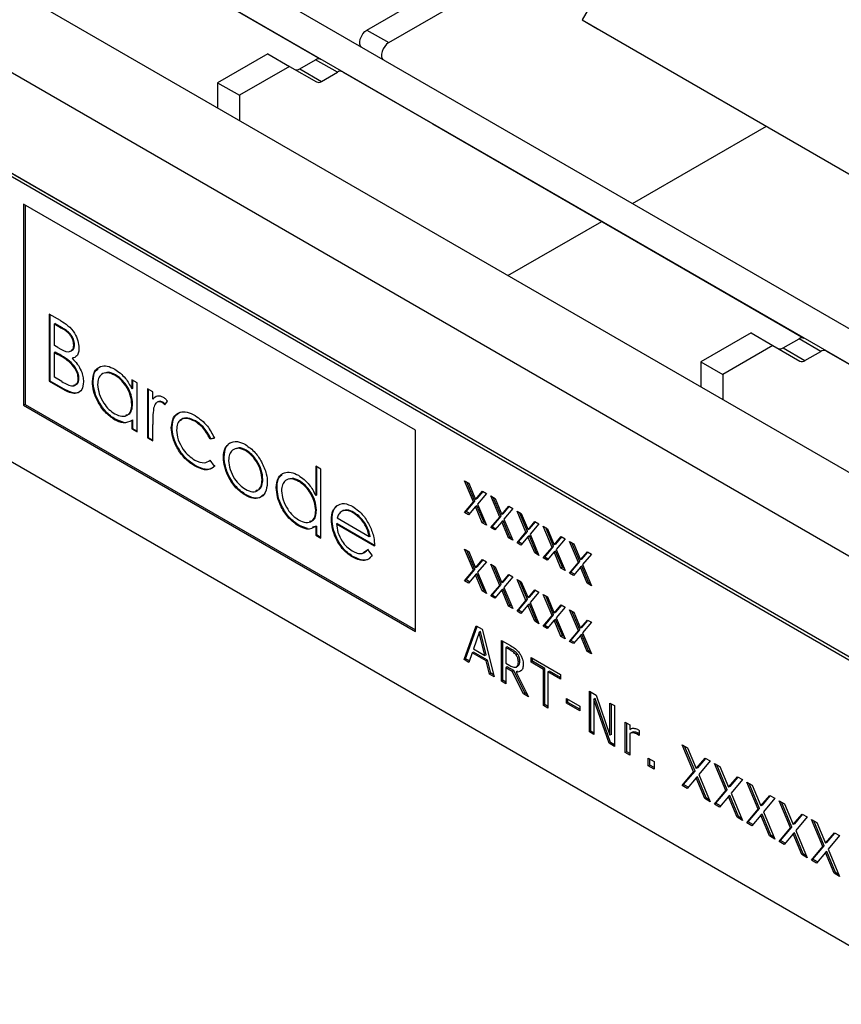
# Model space of a CAD drawing. Units: millimetres. Extents: x 55 to 1720, y 36 to 935.
# Drawn here: x 1376 to 1416, y 535 to 583 of the extents above; entities that cross this region are included whole.
import ezdxf

# ---------------------------------------------------------------- set-up
doc = ezdxf.new("R2010")
doc.units = ezdxf.units.MM
doc.layers.add('3003264', color=7, linetype='Continuous')

# ---------------------------------------------------------------- blocks, each defined once
blk = doc.blocks.new('1254545_003_ISO_view')
for p, q in [((-130.977, -52.292), (-534.735, 180.793)), ((-132.081, -53.386), (-535.485, 179.494)), ((-542.428, 178.228), (-136.648, -56.023)), ((-136.648, -60.105), (-548.185, 177.469)), ((-550.306, 173.795), (-137.709, -64.392)), ((-210.842, -7.919), (-192.766, -18.354)), ((-176.872, -10.996), (-180.019, -16.445)), ((-190.503, -16.943), (-186.681, -14.737)), ((-189.442, -17.555), (-185.621, -15.349)), ((-180.019, -16.445), (-179.269, -16.878)), ((-180.019, -16.445), (-162.136, -26.769)), ((-166.488, -47.941), (-220.228, -16.918)), ((-166.347, -47.86), (-220.087, -16.836)), ((-190.503, -16.943), (-189.442, -17.555)), ((-179.269, -16.878), (-162.136, -26.769)), ((-195.338, -18.101), (-197.778, -19.509)), ((-195.338, -18.101), (-194.278, -18.714)), ((-193.778, -18.833), (-193.003, -18.386)), ((-191.942, -18.998), (-193.003, -18.386)), ((-194.278, -18.714), (-196.717, -20.122)), ((-194.278, -18.714), (-192.967, -19.47)), ((-193.778, -18.833), (-192.717, -19.446)), ((-192.717, -19.446), (-191.942, -18.998)), ((-191.692, -18.974), (-187.296, -21.512)), ((-197.778, -19.509), (-196.717, -20.122)), ((-197.778, -19.509), (-197.778, -20.734)), ((-196.717, -20.122), (-196.717, -21.346)), ((-187.296, -21.512), (-169.22, -31.947)), ((-177.566, -25.397), (-171.039, -21.629)), ((-188.138, -36.438), (-207.23, -25.416)), ((-207.23, -25.416), (-207.23, -35.214)), ((-207.159, -25.457), (-207.159, -35.174)), ((-183.633, -28.9), (-179.066, -26.263)), ((-220.228, -30.799), (-166.488, -61.823)), ((-205.427, -31.096), (-205.979, -30.778)), ((-205.979, -30.778), (-205.979, -34.044)), ((-205.944, -30.798), (-205.944, -34.024)), ((-205.69, -31.239), (-205.725, -31.259)), ((-205.725, -31.259), (-205.381, -31.458)), ((-205.725, -32.306), (-205.725, -31.259)), ((-205.69, -31.239), (-205.346, -31.438)), ((-205.346, -31.438), (-205.381, -31.458)), ((-171.792, -31.694), (-174.231, -33.103)), ((-171.792, -31.694), (-170.731, -32.307)), ((-170.231, -32.427), (-169.456, -31.979)), ((-168.395, -32.592), (-169.456, -31.979)), ((-205.555, -32.405), (-205.725, -32.306)), ((-204.747, -32.263), (-204.783, -32.284)), ((-170.731, -32.307), (-173.17, -33.715)), ((-170.731, -32.307), (-169.42, -33.064)), ((-170.231, -32.427), (-169.17, -33.039)), ((-169.17, -33.039), (-168.395, -32.592)), ((-168.145, -32.567), (-163.749, -35.106)), ((-205.69, -32.621), (-205.725, -32.641)), ((-205.725, -33.855), (-205.725, -32.641)), ((-205.725, -32.641), (-205.557, -32.738)), ((-205.69, -32.621), (-205.522, -32.718)), ((-205.522, -32.718), (-205.557, -32.738)), ((-204.993, -33.062), (-205.028, -33.082)), ((-204.82, -32.91), (-204.856, -32.931)), ((-174.231, -33.103), (-173.17, -33.715)), ((-174.231, -33.103), (-174.231, -34.327)), ((-205.944, -34.024), (-205.979, -34.044)), ((-205.979, -34.044), (-205.214, -34.486)), ((-205.944, -34.024), (-205.179, -34.465)), ((-205.364, -34.064), (-205.725, -33.855)), ((-204.53, -33.913), (-204.565, -33.933)), ((-203.841, -34.038), (-203.876, -34.058)), ((-202.752, -33.731), (-202.787, -33.751)), ((-201.954, -33.981), (-201.954, -34.422)), ((-201.7, -34.127), (-201.954, -33.981)), ((-201.919, -34.001), (-201.919, -34.402)), ((-173.17, -33.715), (-173.17, -34.94)), ((-205.179, -34.465), (-205.214, -34.486)), ((-201.919, -34.402), (-201.954, -34.422)), ((-201.7, -36.514), (-201.7, -34.127)), ((-200.939, -34.567), (-201.193, -34.42)), ((-201.193, -34.42), (-201.193, -36.807)), ((-201.157, -34.441), (-201.157, -36.787)), ((-200.939, -34.918), (-200.939, -34.567)), ((-200.904, -34.898), (-200.939, -34.918)), ((-207.159, -35.174), (-207.23, -35.214)), ((-207.23, -35.214), (-188.138, -46.236)), ((-207.159, -35.174), (-188.138, -46.154)), ((-201.919, -35.159), (-201.954, -35.179)), ((-200.447, -35.061), (-200.483, -35.081)), ((-200.353, -35.199), (-200.214, -35.025)), ((-202.763, -35.902), (-202.798, -35.922)), ((-202.348, -36.055), (-202.763, -35.902)), ((-201.919, -35.934), (-201.954, -35.955)), ((-201.954, -35.955), (-201.954, -36.368)), ((-201.919, -35.934), (-201.919, -36.347)), ((-201.919, -36.347), (-201.954, -36.368)), ((-201.954, -36.368), (-201.7, -36.514)), ((-201.919, -36.347), (-201.7, -36.473)), ((-200.939, -36.954), (-200.939, -36.152)), ((-199.997, -36.283), (-200.032, -36.303)), ((-198.859, -35.978), (-198.894, -35.999)), ((-188.138, -46.236), (-188.138, -36.438)), ((-201.157, -36.787), (-201.193, -36.807)), ((-201.193, -36.807), (-200.939, -36.954)), ((-201.157, -36.787), (-200.939, -36.913)), ((-198.142, -36.852), (-197.929, -36.822)), ((-198.106, -36.831), (-198.142, -36.852)), ((-198.106, -36.831), (-197.938, -36.808)), ((-197.175, -37.052), (-197.211, -37.072)), ((-197.459, -37.735), (-197.494, -37.756)), ((-196.389, -37.404), (-196.424, -37.424)), ((-198.861, -38.154), (-198.896, -38.175)), ((-197.929, -38.182), (-198.142, -37.899)), ((-192.998, -38.188), (-192.998, -39.613)), ((-192.744, -38.335), (-192.998, -38.188)), ((-192.962, -38.209), (-192.962, -39.593)), ((-192.744, -41.685), (-192.744, -38.335)), ((-195.573, -38.826), (-195.608, -38.846)), ((-194.884, -39.208), (-194.919, -39.229)), ((-193.795, -38.901), (-193.83, -38.922)), ((-185.746, -38.898), (-185.542, -39.015)), ((-185.312, -39.924), (-185.746, -38.898)), ((-185.242, -39.883), (-185.629, -38.965)), ((-185.542, -39.015), (-185.21, -39.802)), ((-196.388, -39.582), (-196.423, -39.602)), ((-192.962, -39.593), (-192.998, -39.613)), ((-185.21, -39.802), (-184.872, -39.402)), ((-185.139, -39.762), (-185.21, -39.802)), ((-185.139, -39.762), (-184.848, -39.416)), ((-184.681, -39.512), (-185.114, -40.027)), ((-184.872, -39.402), (-184.681, -39.512)), ((-184.468, -39.635), (-184.265, -39.753)), ((-184.035, -40.662), (-184.468, -39.635)), ((-183.964, -40.621), (-184.352, -39.702)), ((-184.265, -39.753), (-183.932, -40.54)), ((-191.963, -40.111), (-191.998, -40.131)), ((-185.746, -40.439), (-185.312, -39.924)), ((-185.675, -40.399), (-185.242, -39.883)), ((-185.217, -40.149), (-185.554, -40.55)), ((-185.242, -39.883), (-185.312, -39.924)), ((-185.146, -40.108), (-185.217, -40.149)), ((-184.884, -40.937), (-185.217, -40.149)), ((-184.813, -40.896), (-185.146, -40.108)), ((-185.114, -40.027), (-184.681, -41.054)), ((-183.932, -40.54), (-183.595, -40.139)), ((-183.861, -40.499), (-183.57, -40.154)), ((-183.403, -40.25), (-183.837, -40.765)), ((-183.595, -40.139), (-183.403, -40.25)), ((-192.962, -40.33), (-192.998, -40.35)), ((-190.387, -41.622), (-191.956, -40.716)), ((-191.706, -40.365), (-191.75, -40.39)), ((-191.674, -40.349), (-191.71, -40.37)), ((-191.142, -40.433), (-191.177, -40.454)), ((-185.675, -40.399), (-185.746, -40.439)), ((-185.554, -40.55), (-185.746, -40.439)), ((-185.508, -40.495), (-185.675, -40.399)), ((-184.468, -41.177), (-184.035, -40.662)), ((-184.397, -41.136), (-183.964, -40.621)), ((-183.964, -40.621), (-184.035, -40.662)), ((-183.861, -40.499), (-183.932, -40.54)), ((-183.19, -40.373), (-182.987, -40.49)), ((-182.757, -41.399), (-183.19, -40.373)), ((-182.686, -41.359), (-183.074, -40.44)), ((-182.987, -40.49), (-182.654, -41.278)), ((-193.806, -41.072), (-193.842, -41.093)), ((-193.391, -41.226), (-193.806, -41.072)), ((-192.962, -41.105), (-193.162, -41.161)), ((-192.962, -41.105), (-192.998, -41.125)), ((-192.998, -41.125), (-192.998, -41.538)), ((-192.962, -41.105), (-192.962, -41.518)), ((-192.201, -40.77), (-192.236, -40.791)), ((-191.947, -40.973), (-191.982, -40.994)), ((-191.982, -40.994), (-190.133, -42.061)), ((-191.947, -40.973), (-190.097, -42.041)), ((-184.813, -40.896), (-184.884, -40.937)), ((-184.681, -41.054), (-184.884, -40.937)), ((-184.726, -40.946), (-184.813, -40.896)), ((-184.397, -41.136), (-184.468, -41.177)), ((-184.276, -41.288), (-184.468, -41.177)), ((-184.23, -41.233), (-184.397, -41.136)), ((-183.939, -40.887), (-184.276, -41.288)), ((-183.869, -40.846), (-183.939, -40.887)), ((-183.606, -41.674), (-183.939, -40.887)), ((-183.536, -41.634), (-183.869, -40.846)), ((-183.837, -40.765), (-183.403, -41.792)), ((-182.654, -41.278), (-182.317, -40.877)), ((-182.583, -41.237), (-182.654, -41.278)), ((-182.583, -41.237), (-182.292, -40.891)), ((-182.125, -40.988), (-182.559, -41.503)), ((-182.317, -40.877), (-182.125, -40.988)), ((-181.912, -41.111), (-181.709, -41.228)), ((-181.479, -42.137), (-181.912, -41.111)), ((-181.408, -42.096), (-181.796, -41.178)), ((-181.709, -41.228), (-181.376, -42.015)), ((-192.962, -41.518), (-192.998, -41.538)), ((-192.998, -41.538), (-192.744, -41.685)), ((-192.962, -41.518), (-192.744, -41.644)), ((-190.351, -41.601), (-190.387, -41.622)), ((-183.536, -41.634), (-183.606, -41.674)), ((-183.403, -41.792), (-183.606, -41.674)), ((-183.449, -41.684), (-183.536, -41.634)), ((-183.19, -41.915), (-182.757, -41.399)), ((-183.119, -41.874), (-182.686, -41.359)), ((-182.661, -41.624), (-182.999, -42.025)), ((-182.686, -41.359), (-182.757, -41.399)), ((-182.591, -41.584), (-182.661, -41.624)), ((-182.329, -42.412), (-182.661, -41.624)), ((-182.258, -42.371), (-182.591, -41.584)), ((-182.559, -41.503), (-182.125, -42.529)), ((-181.376, -42.015), (-181.039, -41.615)), ((-181.306, -41.974), (-181.015, -41.629)), ((-181.039, -41.615), (-180.848, -41.725)), ((-183.119, -41.874), (-183.19, -41.915)), ((-182.999, -42.025), (-183.19, -41.915)), ((-182.952, -41.97), (-183.119, -41.874)), ((-181.912, -42.652), (-181.479, -42.137)), ((-181.842, -42.612), (-181.408, -42.096)), ((-181.408, -42.096), (-181.479, -42.137)), ((-181.306, -41.974), (-181.376, -42.015)), ((-180.848, -41.725), (-181.281, -42.24)), ((-180.635, -41.848), (-180.431, -41.966)), ((-180.201, -42.875), (-180.635, -41.848)), ((-180.131, -42.834), (-180.518, -41.915)), ((-180.431, -41.966), (-180.099, -42.753)), ((-191.161, -42.599), (-191.196, -42.62)), ((-190.697, -42.405), (-190.432, -42.225)), ((-190.242, -42.512), (-190.467, -42.245)), ((-185.746, -42.223), (-185.542, -42.34)), ((-185.312, -43.25), (-185.746, -42.223)), ((-185.242, -43.209), (-185.629, -42.29)), ((-185.542, -42.34), (-185.21, -43.128)), ((-182.258, -42.371), (-182.329, -42.412)), ((-182.125, -42.529), (-182.329, -42.412)), ((-182.171, -42.421), (-182.258, -42.371)), ((-181.842, -42.612), (-181.912, -42.652)), ((-181.721, -42.763), (-181.912, -42.652)), ((-181.675, -42.708), (-181.842, -42.612)), ((-181.384, -42.362), (-181.721, -42.763)), ((-181.313, -42.321), (-181.384, -42.362)), ((-181.051, -43.15), (-181.384, -42.362)), ((-180.98, -43.109), (-181.313, -42.321)), ((-181.281, -42.24), (-180.848, -43.267)), ((-180.099, -42.753), (-179.761, -42.352)), ((-180.028, -42.712), (-179.737, -42.366)), ((-179.57, -42.463), (-180.004, -42.978)), ((-179.761, -42.352), (-179.57, -42.463)), ((-185.21, -43.128), (-184.872, -42.727)), ((-185.139, -43.087), (-185.21, -43.128)), ((-185.139, -43.087), (-184.848, -42.741)), ((-184.681, -42.838), (-185.114, -43.353)), ((-184.872, -42.727), (-184.681, -42.838)), ((-184.468, -42.961), (-184.265, -43.078)), ((-184.035, -43.987), (-184.468, -42.961)), ((-183.964, -43.946), (-184.352, -43.028)), ((-184.265, -43.078), (-183.932, -43.865)), ((-180.98, -43.109), (-181.051, -43.15)), ((-180.848, -43.267), (-181.051, -43.15)), ((-180.893, -43.159), (-180.98, -43.109)), ((-180.635, -43.39), (-180.201, -42.875)), ((-180.564, -43.349), (-180.131, -42.834)), ((-180.106, -43.1), (-180.443, -43.5)), ((-180.131, -42.834), (-180.201, -42.875)), ((-180.035, -43.059), (-180.106, -43.1)), ((-179.773, -43.887), (-180.106, -43.1)), ((-180.028, -42.712), (-180.099, -42.753)), ((-179.703, -43.846), (-180.035, -43.059)), ((-180.004, -42.978), (-179.57, -44.005)), ((-185.746, -43.765), (-185.312, -43.25)), ((-185.675, -43.724), (-185.242, -43.209)), ((-185.217, -43.475), (-185.554, -43.875)), ((-185.242, -43.209), (-185.312, -43.25)), ((-185.146, -43.434), (-185.217, -43.475)), ((-184.884, -44.262), (-185.217, -43.475)), ((-184.813, -44.221), (-185.146, -43.434)), ((-185.114, -43.353), (-184.681, -44.38)), ((-183.932, -43.865), (-183.595, -43.465)), ((-183.861, -43.825), (-183.57, -43.479)), ((-183.403, -43.575), (-183.837, -44.09)), ((-183.595, -43.465), (-183.403, -43.575)), ((-180.564, -43.349), (-180.635, -43.39)), ((-180.443, -43.5), (-180.635, -43.39)), ((-180.397, -43.446), (-180.564, -43.349)), ((-185.675, -43.724), (-185.746, -43.765)), ((-185.554, -43.875), (-185.746, -43.765)), ((-185.508, -43.82), (-185.675, -43.724)), ((-184.468, -44.502), (-184.035, -43.987)), ((-184.397, -44.462), (-183.964, -43.946)), ((-183.964, -43.946), (-184.035, -43.987)), ((-183.861, -43.825), (-183.932, -43.865)), ((-183.837, -44.09), (-183.403, -45.117)), ((-183.19, -43.698), (-182.987, -43.816)), ((-182.757, -44.725), (-183.19, -43.698)), ((-182.686, -44.684), (-183.074, -43.765)), ((-182.987, -43.816), (-182.654, -44.603)), ((-179.703, -43.846), (-179.773, -43.887)), ((-179.57, -44.005), (-179.773, -43.887)), ((-179.616, -43.897), (-179.703, -43.846)), ((-184.813, -44.221), (-184.884, -44.262)), ((-184.681, -44.38), (-184.884, -44.262)), ((-184.726, -44.272), (-184.813, -44.221)), ((-184.397, -44.462), (-184.468, -44.502)), ((-184.276, -44.613), (-184.468, -44.502)), ((-184.23, -44.558), (-184.397, -44.462)), ((-183.939, -44.212), (-184.276, -44.613)), ((-183.869, -44.171), (-183.939, -44.212)), ((-183.606, -45), (-183.939, -44.212)), ((-183.536, -44.959), (-183.869, -44.171)), ((-182.654, -44.603), (-182.317, -44.202)), ((-182.583, -44.562), (-182.654, -44.603)), ((-182.583, -44.562), (-182.292, -44.217)), ((-182.125, -44.313), (-182.559, -44.828)), ((-182.317, -44.202), (-182.125, -44.313)), ((-181.912, -44.436), (-181.709, -44.553)), ((-181.479, -45.462), (-181.912, -44.436)), ((-181.408, -45.422), (-181.796, -44.503)), ((-181.709, -44.553), (-181.376, -45.341)), ((-183.536, -44.959), (-183.606, -45)), ((-183.403, -45.117), (-183.606, -45)), ((-183.449, -45.009), (-183.536, -44.959)), ((-183.19, -45.24), (-182.757, -44.725)), ((-183.119, -45.199), (-182.686, -44.684)), ((-182.661, -44.95), (-182.999, -45.351)), ((-182.686, -44.684), (-182.757, -44.725)), ((-182.591, -44.909), (-182.661, -44.95)), ((-182.329, -45.737), (-182.661, -44.95)), ((-182.258, -45.697), (-182.591, -44.909)), ((-182.559, -44.828), (-182.125, -45.855)), ((-181.376, -45.341), (-181.039, -44.94)), ((-181.306, -45.3), (-181.015, -44.954)), ((-180.848, -45.051), (-181.281, -45.566)), ((-181.039, -44.94), (-180.848, -45.051)), ((-183.119, -45.199), (-183.19, -45.24)), ((-182.999, -45.351), (-183.19, -45.24)), ((-182.952, -45.296), (-183.119, -45.199)), ((-181.912, -45.978), (-181.479, -45.462)), ((-181.842, -45.937), (-181.408, -45.422)), ((-181.408, -45.422), (-181.479, -45.462)), ((-181.306, -45.3), (-181.376, -45.341)), ((-180.635, -45.174), (-180.431, -45.291)), ((-180.201, -46.2), (-180.635, -45.174)), ((-180.131, -46.159), (-180.518, -45.241)), ((-180.431, -45.291), (-180.099, -46.078)), ((-185.767, -47.605), (-185.182, -45.96)), ((-185.697, -47.564), (-185.135, -45.987)), ((-185.182, -45.96), (-184.897, -46.125)), ((-182.258, -45.697), (-182.329, -45.737)), ((-182.125, -45.855), (-182.329, -45.737)), ((-182.171, -45.747), (-182.258, -45.697)), ((-181.842, -45.937), (-181.912, -45.978)), ((-181.721, -46.088), (-181.912, -45.978)), ((-181.675, -46.033), (-181.842, -45.937)), ((-181.384, -45.687), (-181.721, -46.088)), ((-181.313, -45.647), (-181.384, -45.687)), ((-181.051, -46.475), (-181.384, -45.687)), ((-180.98, -46.434), (-181.313, -45.647)), ((-181.281, -45.566), (-180.848, -46.592)), ((-180.099, -46.078), (-179.761, -45.678)), ((-180.028, -46.037), (-179.737, -45.692)), ((-179.57, -45.788), (-180.004, -46.303)), ((-179.761, -45.678), (-179.57, -45.788)), ((-185.04, -46.282), (-185.316, -47.087)), ((-184.969, -46.241), (-185.04, -46.282)), ((-184.762, -47.407), (-185.04, -46.282)), ((-184.692, -47.366), (-184.969, -46.241)), ((-184.897, -46.125), (-184.311, -48.445)), ((-180.98, -46.434), (-181.051, -46.475)), ((-180.848, -46.592), (-181.051, -46.475)), ((-180.893, -46.484), (-180.98, -46.434)), ((-180.635, -46.715), (-180.201, -46.2)), ((-180.564, -46.675), (-180.131, -46.159)), ((-180.106, -46.425), (-180.443, -46.826)), ((-180.131, -46.159), (-180.201, -46.2)), ((-180.035, -46.384), (-180.106, -46.425)), ((-179.773, -47.213), (-180.106, -46.425)), ((-180.028, -46.037), (-180.099, -46.078)), ((-179.703, -47.172), (-180.035, -46.384)), ((-180.004, -46.303), (-179.57, -47.33)), ((-183.954, -46.669), (-183.515, -46.922)), ((-183.954, -48.651), (-183.954, -46.669)), ((-183.883, -48.611), (-183.883, -46.71)), ((-183.666, -46.979), (-183.737, -47.02)), ((-183.44, -47.11), (-183.666, -46.979)), ((-180.564, -46.675), (-180.635, -46.715)), ((-180.443, -46.826), (-180.635, -46.715)), ((-180.397, -46.771), (-180.564, -46.675)), ((-185.381, -47.276), (-185.538, -47.737)), ((-185.31, -47.235), (-185.381, -47.276)), ((-184.698, -47.67), (-185.381, -47.276)), ((-185.316, -47.087), (-184.762, -47.407)), ((-184.627, -47.629), (-185.31, -47.235)), ((-184.692, -47.366), (-184.762, -47.407)), ((-183.737, -47.02), (-183.737, -47.773)), ((-183.511, -47.151), (-183.737, -47.02)), ((-183.44, -47.11), (-183.511, -47.151)), ((-183.166, -47.336), (-183.237, -47.377)), ((-179.703, -47.172), (-179.773, -47.213)), ((-179.57, -47.33), (-179.773, -47.213)), ((-179.616, -47.222), (-179.703, -47.172)), ((-185.697, -47.564), (-185.767, -47.605)), ((-185.538, -47.737), (-185.767, -47.605)), ((-185.515, -47.669), (-185.697, -47.564)), ((-184.627, -47.629), (-184.698, -47.67)), ((-184.541, -48.312), (-184.698, -47.67)), ((-184.47, -48.272), (-184.627, -47.629)), ((-183.737, -47.773), (-183.536, -47.889)), ((-183.155, -47.924), (-183.225, -47.965)), ((-183.058, -47.664), (-183.128, -47.705)), ((-182.51, -47.503), (-181.076, -48.331)), ((-182.51, -47.728), (-182.51, -47.503)), ((-182.439, -47.688), (-182.51, -47.728)), ((-181.902, -48.08), (-182.51, -47.728)), ((-182.439, -47.688), (-182.439, -47.543)), ((-181.831, -48.039), (-182.439, -47.688)), ((-184.47, -48.272), (-184.541, -48.312)), ((-184.311, -48.445), (-184.541, -48.312)), ((-184.336, -48.349), (-184.47, -48.272)), ((-183.666, -47.958), (-183.737, -47.999)), ((-183.737, -47.999), (-183.737, -48.777)), ((-183.426, -48.178), (-183.737, -47.999)), ((-183.355, -48.138), (-183.666, -47.958)), ((-183.355, -48.138), (-183.426, -48.178)), ((-182.884, -49.269), (-183.426, -48.178)), ((-182.814, -49.228), (-183.355, -48.138)), ((-183.167, -48.172), (-183.238, -48.212)), ((-183.238, -48.212), (-182.628, -49.417)), ((-181.831, -48.039), (-181.902, -48.08)), ((-181.902, -49.836), (-181.902, -48.08)), ((-181.831, -49.795), (-181.831, -48.039)), ((-181.614, -48.164), (-181.684, -48.205)), ((-181.684, -48.205), (-181.684, -49.962)), ((-181.076, -48.556), (-181.684, -48.205)), ((-181.076, -48.475), (-181.614, -48.164)), ((-181.076, -48.331), (-181.076, -48.556)), ((-183.883, -48.611), (-183.954, -48.651)), ((-183.737, -48.777), (-183.954, -48.651)), ((-183.737, -48.695), (-183.883, -48.611)), ((-182.814, -49.228), (-182.884, -49.269)), ((-182.628, -49.417), (-182.884, -49.269)), ((-182.687, -49.301), (-182.814, -49.228)), ((-179.666, -49.145), (-179.34, -49.332)), ((-179.666, -51.127), (-179.666, -49.145)), ((-179.595, -51.086), (-179.595, -49.185)), ((-179.34, -49.332), (-178.666, -51.291)), ((-181.831, -49.795), (-181.902, -49.836)), ((-181.684, -49.962), (-181.902, -49.836)), ((-181.684, -49.88), (-181.831, -49.795)), ((-180.784, -49.503), (-180.132, -49.879)), ((-180.784, -49.729), (-180.784, -49.503)), ((-180.713, -49.688), (-180.784, -49.729)), ((-180.132, -50.105), (-180.784, -49.729)), ((-180.713, -49.688), (-180.713, -49.544)), ((-180.132, -50.024), (-180.713, -49.688)), ((-179.378, -49.502), (-179.448, -49.543)), ((-179.448, -49.543), (-179.448, -51.252)), ((-178.708, -51.68), (-179.448, -49.543)), ((-178.637, -51.639), (-179.378, -49.502)), ((-178.666, -49.722), (-178.449, -49.847)), ((-178.666, -51.291), (-178.666, -49.722)), ((-178.595, -51.25), (-178.595, -49.763)), ((-178.449, -49.847), (-178.449, -51.83)), ((-180.132, -49.879), (-180.132, -50.105)), ((-177.917, -50.656), (-177.7, -50.781)), ((-177.917, -52.136), (-177.917, -50.656)), ((-177.847, -52.095), (-177.847, -50.697)), ((-177.7, -50.781), (-177.7, -51.001)), ((-179.595, -51.086), (-179.666, -51.127)), ((-179.448, -51.252), (-179.666, -51.127)), ((-179.448, -51.171), (-179.595, -51.086)), ((-178.595, -51.25), (-178.666, -51.291)), ((-177.629, -51.166), (-177.7, -51.207)), ((-177.7, -51.207), (-177.7, -52.262)), ((-177.298, -51.182), (-177.369, -51.223)), ((-177.244, -51.296), (-177.369, -51.223)), ((-177.244, -51.214), (-177.298, -51.182)), ((-177.244, -51.052), (-177.244, -51.296)), ((-178.637, -51.639), (-178.708, -51.68)), ((-178.449, -51.83), (-178.708, -51.68)), ((-178.449, -51.748), (-178.637, -51.639)), ((-175.15, -51.751), (-174.889, -51.902)), ((-174.593, -53.071), (-175.15, -51.751)), ((-177.847, -52.095), (-177.917, -52.136)), ((-177.7, -52.262), (-177.917, -52.136)), ((-177.7, -52.18), (-177.847, -52.095)), ((-174.522, -53.03), (-175.034, -51.819)), ((-174.889, -51.902), (-174.461, -52.915)), ((-176.799, -52.405), (-176.517, -52.568)), ((-176.799, -52.782), (-176.799, -52.405)), ((-176.729, -52.741), (-176.799, -52.782)), ((-176.729, -52.741), (-176.729, -52.446)), ((-176.517, -52.863), (-176.729, -52.741)), ((-176.517, -52.568), (-176.517, -52.945)), ((-174.461, -52.915), (-174.027, -52.4)), ((-174.39, -52.874), (-174.003, -52.414)), ((-173.781, -52.542), (-174.339, -53.204)), ((-174.027, -52.4), (-173.781, -52.542)), ((-173.576, -52.66), (-173.314, -52.811)), ((-173.018, -53.98), (-173.576, -52.66)), ((-172.948, -53.939), (-173.459, -52.727)), ((-176.517, -52.945), (-176.799, -52.782)), ((-175.15, -53.734), (-174.593, -53.071)), ((-175.079, -53.693), (-174.522, -53.03)), ((-174.522, -53.03), (-174.593, -53.071)), ((-174.39, -52.874), (-174.461, -52.915)), ((-174.339, -53.204), (-173.781, -54.524)), ((-173.314, -52.811), (-172.886, -53.824)), ((-175.079, -53.693), (-175.15, -53.734)), ((-174.858, -53.821), (-175.079, -53.693)), ((-174.47, -53.36), (-174.904, -53.876)), ((-174.4, -53.32), (-174.47, -53.36)), ((-174.042, -54.373), (-174.47, -53.36)), ((-173.972, -54.332), (-174.4, -53.32)), ((-172.886, -53.824), (-172.453, -53.308)), ((-172.816, -53.783), (-172.428, -53.323)), ((-172.207, -53.451), (-172.764, -54.113)), ((-172.453, -53.308), (-172.207, -53.451)), ((-172.001, -53.569), (-171.74, -53.72)), ((-171.444, -54.889), (-172.001, -53.569)), ((-171.373, -54.848), (-171.885, -53.636)), ((-174.904, -53.876), (-175.15, -53.734)), ((-173.576, -54.643), (-173.018, -53.98)), ((-173.505, -54.602), (-172.948, -53.939)), ((-172.948, -53.939), (-173.018, -53.98)), ((-172.816, -53.783), (-172.886, -53.824)), ((-172.764, -54.113), (-172.207, -55.433)), ((-171.74, -53.72), (-171.312, -54.732)), ((-173.972, -54.332), (-174.042, -54.373)), ((-173.781, -54.524), (-174.042, -54.373)), ((-173.827, -54.416), (-173.972, -54.332)), ((-173.505, -54.602), (-173.576, -54.643)), ((-173.329, -54.785), (-173.576, -54.643)), ((-173.283, -54.73), (-173.505, -54.602)), ((-172.896, -54.269), (-173.329, -54.785)), ((-172.825, -54.228), (-172.896, -54.269)), ((-172.468, -55.282), (-172.896, -54.269)), ((-172.397, -55.241), (-172.825, -54.228)), ((-171.312, -54.732), (-170.878, -54.217)), ((-171.241, -54.692), (-170.854, -54.231)), ((-170.632, -54.359), (-171.19, -55.022)), ((-170.878, -54.217), (-170.632, -54.359)), ((-170.427, -54.478), (-170.166, -54.629)), ((-169.87, -55.798), (-170.427, -54.478)), ((-169.799, -55.757), (-170.311, -54.545)), ((-170.166, -54.629), (-169.738, -55.641)), ((-172.001, -55.551), (-171.444, -54.889)), ((-171.931, -55.511), (-171.373, -54.848)), ((-171.373, -54.848), (-171.444, -54.889)), ((-171.251, -55.137), (-171.322, -55.178)), ((-171.241, -54.692), (-171.312, -54.732)), ((-170.823, -56.15), (-171.251, -55.137)), ((-171.19, -55.022), (-170.632, -56.342)), ((-169.738, -55.641), (-169.304, -55.126)), ((-169.667, -55.6), (-169.28, -55.14)), ((-169.304, -55.126), (-169.058, -55.268)), ((-172.397, -55.241), (-172.468, -55.282)), ((-172.207, -55.433), (-172.468, -55.282)), ((-172.252, -55.325), (-172.397, -55.241)), ((-171.931, -55.511), (-172.001, -55.551)), ((-171.755, -55.694), (-172.001, -55.551)), ((-171.709, -55.639), (-171.931, -55.511)), ((-171.322, -55.178), (-171.755, -55.694)), ((-170.894, -56.191), (-171.322, -55.178)), ((-169.667, -55.6), (-169.738, -55.641)), ((-169.058, -55.268), (-169.615, -55.931)), ((-168.853, -55.387), (-168.591, -55.538)), ((-168.295, -56.707), (-168.853, -55.387)), ((-168.225, -56.666), (-168.736, -55.454)), ((-168.591, -55.538), (-168.163, -56.55)), ((-170.427, -56.46), (-169.87, -55.798)), ((-170.356, -56.42), (-169.799, -55.757)), ((-169.747, -56.087), (-170.181, -56.602)), ((-169.799, -55.757), (-169.87, -55.798)), ((-169.676, -56.046), (-169.747, -56.087)), ((-169.319, -57.1), (-169.747, -56.087)), ((-169.249, -57.059), (-169.676, -56.046)), ((-169.615, -55.931), (-169.058, -57.251)), ((-168.163, -56.55), (-167.73, -56.035)), ((-168.093, -56.509), (-167.705, -56.049)), ((-167.73, -56.035), (-167.484, -56.177)), ((-170.823, -56.15), (-170.894, -56.191)), ((-170.632, -56.342), (-170.894, -56.191)), ((-170.678, -56.234), (-170.823, -56.15)), ((-170.356, -56.42), (-170.427, -56.46)), ((-170.181, -56.602), (-170.427, -56.46)), ((-170.135, -56.548), (-170.356, -56.42)), ((-168.093, -56.509), (-168.163, -56.55)), ((-167.484, -56.177), (-168.041, -56.839)), ((-169.249, -57.059), (-169.319, -57.1)), ((-169.104, -57.143), (-169.249, -57.059)), ((-168.853, -57.369), (-168.295, -56.707)), ((-168.782, -57.328), (-168.225, -56.666)), ((-168.173, -56.996), (-168.606, -57.511)), ((-168.225, -56.666), (-168.295, -56.707)), ((-168.102, -56.955), (-168.173, -56.996)), ((-167.745, -58.009), (-168.173, -56.996)), ((-167.674, -57.968), (-168.102, -56.955)), ((-168.041, -56.839), (-167.484, -58.16)), ((-169.058, -57.251), (-169.319, -57.1)), ((-168.782, -57.328), (-168.853, -57.369)), ((-168.606, -57.511), (-168.853, -57.369)), ((-168.56, -57.456), (-168.782, -57.328)), ((-167.674, -57.968), (-167.745, -58.009)), ((-167.484, -58.16), (-167.745, -58.009)), ((-167.529, -58.052), (-167.674, -57.968))]:
    blk.add_line(p, q)
at = {"flags": 128}
for points in [[(-190.76, -17.78), (-190.815, -17.724), (-190.85, -17.631), (-190.855, -17.514), (-190.829, -17.383), (-190.776, -17.25), (-190.699, -17.125), (-190.605, -17.02), (-190.503, -16.943)], [(-189.442, -17.555), (-189.545, -17.632), (-189.639, -17.737), (-189.715, -17.862), (-189.769, -17.996), (-189.794, -18.126), (-189.789, -18.243), (-189.754, -18.336), (-189.699, -18.392)]]:
    blk.add_lwpolyline(points, dxfattribs=at)
for centre, radius, start, end in [((-192.856, -18.59), 0.251, 65.686, 125.6182), ((-193.925, -18.626), 0.255, 247.8812, 305.4243), ((-191.796, -19.203), 0.251, 65.686, 125.6182), ((-192.863, -19.241), 0.251, 245.686, 305.6182), ((-169.31, -32.184), 0.251, 65.686, 125.6182), ((-170.378, -32.219), 0.255, 247.8812, 305.4243), ((-168.249, -32.796), 0.251, 65.686, 125.6182), ((-169.317, -32.834), 0.251, 245.686, 305.6182)]:
    blk.add_arc(centre, radius, start, end)
for points, knots in [([(-205.427, -31.096), (-205.306, -31.169), (-205.065, -31.314), (-204.746, -31.665), (-204.561, -32.077), (-204.539, -32.309), (-204.529, -32.424)], [0, 0, 0, 0, 0.281317, 0.559922, 0.779935, 1, 1, 1, 1]), ([(-204.783, -32.284), (-204.791, -32.199), (-204.803, -32.071), (-204.893, -31.894), (-205.062, -31.657), (-205.239, -31.547), (-205.381, -31.458)], [0, 0, 0, 0, 0.2492836, 0.3749253, 0.5006447, 1, 1, 1, 1]), ([(-204.747, -32.263), (-204.756, -32.178), (-204.768, -32.05), (-204.857, -31.874), (-205.026, -31.637), (-205.204, -31.526), (-205.346, -31.438)], [0, 0, 0, 0, 0.2492836, 0.3749253, 0.5006447, 1, 1, 1, 1]), ([(-205.555, -32.405), (-205.377, -32.507), (-205.155, -32.634), (-204.936, -32.595), (-204.851, -32.531), (-204.793, -32.427), (-204.786, -32.332), (-204.783, -32.284)], [0, 0, 0, 0, 0.498607, 0.624009, 0.749401, 0.874736, 1, 1, 1, 1]), ([(-204.982, -32.582), (-204.955, -32.579), (-204.892, -32.572), (-204.816, -32.509), (-204.758, -32.407), (-204.751, -32.311), (-204.747, -32.263)], [0, 0, 0, 0, 0.193503, 0.462469, 0.73131, 1, 1, 1, 1]), ([(-204.529, -32.424), (-204.534, -32.499), (-204.543, -32.647), (-204.637, -32.855), (-204.773, -32.902), (-204.856, -32.931)], [0, 0, 0, 0, 0.280867, 0.561527, 1, 1, 1, 1]), ([(-205.028, -33.082), (-205.126, -33.012), (-205.302, -32.885), (-205.479, -32.783), (-205.557, -32.738)], [0, 0, 0, 0, 0.559734, 1, 1, 1, 1]), ([(-204.993, -33.062), (-205.091, -32.991), (-205.267, -32.865), (-205.444, -32.763), (-205.522, -32.718)], [0, 0, 0, 0, 0.559734, 1, 1, 1, 1]), ([(-204.565, -33.933), (-204.574, -33.848), (-204.591, -33.678), (-204.754, -33.351), (-204.924, -33.184), (-205.028, -33.082)], [0, 0, 0, 0, 0.2799437, 0.5604286, 1, 1, 1, 1]), ([(-204.53, -33.913), (-204.538, -33.828), (-204.555, -33.658), (-204.719, -33.33), (-204.889, -33.164), (-204.993, -33.062)], [0, 0, 0, 0, 0.2799437, 0.5604286, 1, 1, 1, 1]), ([(-204.856, -32.931), (-204.771, -33.019), (-204.602, -33.196), (-204.424, -33.518), (-204.327, -33.823), (-204.316, -33.994), (-204.311, -34.08)], [0, 0, 0, 0, 0.280382, 0.559606, 0.779765, 1, 1, 1, 1]), ([(-203.876, -34.058), (-203.856, -33.887), (-203.817, -33.543), (-203.518, -33.318), (-203.164, -33.277), (-202.915, -33.397), (-202.791, -33.456)], [0, 0, 0, 0, 0.279413, 0.559191, 0.779548, 1, 1, 1, 1]), ([(-203.841, -34.038), (-203.828, -33.857), (-203.809, -33.589), (-203.648, -33.482), (-203.596, -33.448)], [0, 0, 0, 0, 0.675244, 1, 1, 1, 1]), ([(-202.791, -33.456), (-202.604, -33.588), (-202.27, -33.824), (-202.051, -34.239), (-201.954, -34.422)], [0, 0, 0, 0, 0.559062, 1, 1, 1, 1]), ([(-205.364, -34.064), (-205.179, -34.171), (-204.902, -34.33), (-204.658, -34.22), (-204.577, -34.081), (-204.569, -33.983), (-204.565, -33.933)], [0, 0, 0, 0, 0.49936, 0.748736, 0.874399, 1, 1, 1, 1]), ([(-204.777, -34.238), (-204.715, -34.221), (-204.616, -34.195), (-204.542, -34.06), (-204.534, -33.962), (-204.53, -33.913)], [0, 0, 0, 0, 0.461286, 0.730709, 1, 1, 1, 1]), ([(-202.763, -35.902), (-202.922, -35.789), (-203.24, -35.562), (-203.591, -35.022), (-203.809, -34.489), (-203.83, -34.188), (-203.841, -34.038)], [0, 0, 0, 0, 0.279573, 0.559333, 0.779589, 1, 1, 1, 1]), ([(-202.787, -33.751), (-202.908, -33.698), (-203.151, -33.59), (-203.426, -33.68), (-203.591, -33.897), (-203.612, -34.104), (-203.622, -34.208)], [0, 0, 0, 0, 0.279767, 0.559291, 0.779719, 1, 1, 1, 1]), ([(-202.752, -33.731), (-202.876, -33.669), (-203.06, -33.577), (-203.196, -33.634), (-203.24, -33.652)], [0, 0, 0, 0, 0.679845, 1, 1, 1, 1]), ([(-201.954, -35.179), (-201.968, -35.03), (-201.995, -34.731), (-202.223, -34.288), (-202.499, -33.944), (-202.691, -33.815), (-202.787, -33.751)], [0, 0, 0, 0, 0.27966, 0.55921, 0.779487, 1, 1, 1, 1]), ([(-201.919, -35.159), (-201.932, -35.01), (-201.96, -34.711), (-202.188, -34.268), (-202.463, -33.924), (-202.656, -33.795), (-202.752, -33.731)], [0, 0, 0, 0, 0.27966, 0.55921, 0.779487, 1, 1, 1, 1]), ([(-204.311, -34.08), (-204.328, -34.216), (-204.362, -34.49), (-204.616, -34.654), (-204.916, -34.638), (-205.115, -34.536), (-205.214, -34.486)], [0, 0, 0, 0, 0.2791411, 0.5586537, 0.779059, 1, 1, 1, 1]), ([(-204.604, -34.603), (-204.607, -34.605), (-204.676, -34.656), (-204.887, -34.606), (-205.082, -34.512), (-205.179, -34.465)], [0, 0, 0, 0, 0.024355, 0.511585, 1, 1, 1, 1]), ([(-202.798, -35.922), (-202.957, -35.809), (-203.275, -35.583), (-203.627, -35.042), (-203.844, -34.509), (-203.865, -34.209), (-203.876, -34.058)], [0, 0, 0, 0, 0.279573, 0.559333, 0.779589, 1, 1, 1, 1]), ([(-203.622, -34.208), (-203.605, -34.357), (-203.571, -34.656), (-203.348, -35.096), (-203.075, -35.437), (-202.885, -35.569), (-202.789, -35.634)], [0, 0, 0, 0, 0.279429, 0.559146, 0.77957, 1, 1, 1, 1]), ([(-200.939, -34.918), (-200.868, -34.847), (-200.769, -34.748), (-200.575, -34.75), (-200.481, -34.794), (-200.435, -34.816)], [0, 0, 0, 0, 0.5587877, 0.7794811, 1, 1, 1, 1]), ([(-200.435, -34.816), (-200.391, -34.848), (-200.312, -34.904), (-200.244, -34.988), (-200.214, -35.025)], [0, 0, 0, 0, 0.559243, 1, 1, 1, 1]), ([(-202.789, -35.634), (-202.668, -35.687), (-202.426, -35.793), (-202.144, -35.717), (-201.979, -35.496), (-201.963, -35.285), (-201.954, -35.179)], [0, 0, 0, 0, 0.279822, 0.559387, 0.779603, 1, 1, 1, 1]), ([(-202.252, -35.695), (-202.201, -35.688), (-202.069, -35.669), (-201.946, -35.471), (-201.928, -35.263), (-201.919, -35.159)], [0, 0, 0, 0, 0.237927, 0.618807, 1, 1, 1, 1]), ([(-200.894, -35.359), (-200.91, -35.501), (-200.94, -35.756), (-200.939, -36.031), (-200.939, -36.152)], [0, 0, 0, 0, 0.559636, 1, 1, 1, 1]), ([(-200.483, -35.081), (-200.543, -35.062), (-200.663, -35.023), (-200.816, -35.126), (-200.864, -35.27), (-200.894, -35.359)], [0, 0, 0, 0, 0.278336, 0.558768, 1, 1, 1, 1]), ([(-200.447, -35.061), (-200.51, -35.036), (-200.59, -35.003), (-200.642, -35.039), (-200.653, -35.046)], [0, 0, 0, 0, 0.787036, 1, 1, 1, 1]), ([(-200.353, -35.199), (-200.376, -35.173), (-200.418, -35.127), (-200.463, -35.095), (-200.483, -35.081)], [0, 0, 0, 0, 0.560396, 1, 1, 1, 1]), ([(-200.328, -35.168), (-200.348, -35.146), (-200.386, -35.104), (-200.428, -35.075), (-200.447, -35.061)], [0, 0, 0, 0, 0.5210978, 1, 1, 1, 1]), ([(-201.954, -35.955), (-202.088, -36.024), (-202.328, -36.149), (-202.654, -35.991), (-202.798, -35.922)], [0, 0, 0, 0, 0.558763, 1, 1, 1, 1]), ([(-200.032, -36.303), (-200.01, -36.125), (-199.966, -35.769), (-199.649, -35.533), (-199.266, -35.526), (-199.006, -35.653), (-198.875, -35.716)], [0, 0, 0, 0, 0.279381, 0.558782, 0.779281, 1, 1, 1, 1]), ([(-199.997, -36.283), (-199.977, -36.1), (-199.938, -35.747), (-199.704, -35.619), (-199.591, -35.557)], [0, 0, 0, 0, 0.516918, 1, 1, 1, 1]), ([(-198.894, -35.999), (-199.02, -35.939), (-199.271, -35.82), (-199.563, -35.894), (-199.75, -36.099), (-199.769, -36.315), (-199.779, -36.424)], [0, 0, 0, 0, 0.280136, 0.559769, 0.77989, 1, 1, 1, 1]), ([(-198.859, -35.978), (-198.983, -35.921), (-199.23, -35.806), (-199.488, -35.841), (-199.568, -35.95), (-199.585, -35.973)], [0, 0, 0, 0, 0.442342, 0.883888, 1, 1, 1, 1]), ([(-198.875, -35.716), (-198.661, -35.867), (-198.28, -36.136), (-198.036, -36.612), (-197.929, -36.822)], [0, 0, 0, 0, 0.560655, 1, 1, 1, 1]), ([(-198.896, -38.175), (-199.059, -38.064), (-199.383, -37.843), (-199.759, -37.309), (-199.995, -36.766), (-200.02, -36.457), (-200.032, -36.303)], [0, 0, 0, 0, 0.2800771, 0.5596468, 0.7798186, 1, 1, 1, 1]), ([(-198.861, -38.154), (-199.023, -38.044), (-199.348, -37.822), (-199.723, -37.289), (-199.96, -36.745), (-199.985, -36.437), (-199.997, -36.283)], [0, 0, 0, 0, 0.2800771, 0.5596468, 0.7798186, 1, 1, 1, 1]), ([(-199.779, -36.424), (-199.761, -36.579), (-199.725, -36.89), (-199.483, -37.347), (-199.189, -37.687), (-198.991, -37.818), (-198.892, -37.884)], [0, 0, 0, 0, 0.279332, 0.558778, 0.779267, 1, 1, 1, 1]), ([(-198.142, -36.852), (-198.259, -36.648), (-198.47, -36.282), (-198.764, -36.085), (-198.894, -35.999)], [0, 0, 0, 0, 0.558451, 1, 1, 1, 1]), ([(-198.106, -36.831), (-198.224, -36.627), (-198.434, -36.262), (-198.729, -36.065), (-198.859, -35.978)], [0, 0, 0, 0, 0.558451, 1, 1, 1, 1]), ([(-197.494, -37.756), (-197.479, -37.588), (-197.452, -37.289), (-197.285, -37.139), (-197.211, -37.072)], [0, 0, 0, 0, 0.559285, 1, 1, 1, 1]), ([(-197.459, -37.735), (-197.444, -37.568), (-197.417, -37.269), (-197.249, -37.118), (-197.175, -37.052)], [0, 0, 0, 0, 0.559285, 1, 1, 1, 1]), ([(-196.424, -37.424), (-196.545, -37.372), (-196.787, -37.266), (-197.051, -37.374), (-197.216, -37.589), (-197.232, -37.799), (-197.24, -37.904)], [0, 0, 0, 0, 0.279484, 0.559256, 0.779547, 1, 1, 1, 1]), ([(-197.211, -37.072), (-197.083, -37.018), (-196.854, -36.921), (-196.555, -37.067), (-196.423, -37.132)], [0, 0, 0, 0, 0.55888, 1, 1, 1, 1]), ([(-196.389, -37.404), (-196.513, -37.342), (-196.691, -37.254), (-196.819, -37.314), (-196.858, -37.332)], [0, 0, 0, 0, 0.701253, 1, 1, 1, 1]), ([(-196.423, -37.132), (-196.255, -37.249), (-195.955, -37.458), (-195.735, -37.819), (-195.638, -37.978)], [0, 0, 0, 0, 0.559182, 1, 1, 1, 1]), ([(-196.423, -39.602), (-196.582, -39.493), (-196.898, -39.273), (-197.247, -38.733), (-197.46, -38.205), (-197.483, -37.905), (-197.494, -37.756)], [0, 0, 0, 0, 0.279776, 0.559179, 0.779592, 1, 1, 1, 1]), ([(-196.388, -39.582), (-196.546, -39.472), (-196.863, -39.252), (-197.211, -38.712), (-197.425, -38.184), (-197.447, -37.885), (-197.459, -37.735)], [0, 0, 0, 0, 0.279776, 0.559179, 0.779592, 1, 1, 1, 1]), ([(-195.608, -38.846), (-195.622, -38.698), (-195.65, -38.403), (-195.874, -37.967), (-196.14, -37.619), (-196.329, -37.489), (-196.424, -37.424)], [0, 0, 0, 0, 0.279586, 0.559398, 0.779653, 1, 1, 1, 1]), ([(-195.573, -38.826), (-195.587, -38.678), (-195.615, -38.383), (-195.838, -37.946), (-196.104, -37.598), (-196.294, -37.469), (-196.389, -37.404)], [0, 0, 0, 0, 0.279586, 0.559398, 0.779653, 1, 1, 1, 1]), ([(-197.929, -38.182), (-197.995, -38.239), (-198.126, -38.354), (-198.461, -38.38), (-198.731, -38.253), (-198.896, -38.175)], [0, 0, 0, 0, 0.280196, 0.560588, 1, 1, 1, 1]), ([(-198.892, -37.884), (-198.728, -37.956), (-198.433, -38.085), (-198.231, -37.955), (-198.142, -37.899)], [0, 0, 0, 0, 0.558788, 1, 1, 1, 1]), ([(-197.894, -38.162), (-197.959, -38.219), (-198.091, -38.333), (-198.425, -38.36), (-198.696, -38.232), (-198.861, -38.154)], [0, 0, 0, 0, 0.280196, 0.560588, 1, 1, 1, 1]), ([(-197.24, -37.904), (-197.225, -38.051), (-197.195, -38.344), (-196.979, -38.781), (-196.706, -39.117), (-196.518, -39.245), (-196.424, -39.309)], [0, 0, 0, 0, 0.279618, 0.559167, 0.779512, 1, 1, 1, 1]), ([(-195.638, -37.978), (-195.547, -38.173), (-195.383, -38.522), (-195.363, -38.847), (-195.355, -38.991)], [0, 0, 0, 0, 0.559216, 1, 1, 1, 1]), ([(-195.917, -39.368), (-195.861, -39.358), (-195.725, -39.333), (-195.602, -39.131), (-195.583, -38.927), (-195.573, -38.826)], [0, 0, 0, 0, 0.262513, 0.631339, 1, 1, 1, 1]), ([(-194.919, -39.229), (-194.9, -39.057), (-194.86, -38.714), (-194.561, -38.489), (-194.207, -38.448), (-193.958, -38.567), (-193.834, -38.627)], [0, 0, 0, 0, 0.279413, 0.559191, 0.779548, 1, 1, 1, 1]), ([(-194.884, -39.208), (-194.871, -39.027), (-194.853, -38.759), (-194.692, -38.653), (-194.64, -38.618)], [0, 0, 0, 0, 0.675244, 1, 1, 1, 1]), ([(-193.83, -38.922), (-193.952, -38.868), (-194.194, -38.761), (-194.469, -38.851), (-194.635, -39.067), (-194.655, -39.275), (-194.666, -39.379)], [0, 0, 0, 0, 0.279767, 0.559291, 0.779719, 1, 1, 1, 1]), ([(-193.795, -38.901), (-193.92, -38.839), (-194.103, -38.748), (-194.24, -38.804), (-194.283, -38.822)], [0, 0, 0, 0, 0.679845, 1, 1, 1, 1]), ([(-193.834, -38.627), (-193.647, -38.764), (-193.312, -39.01), (-193.094, -39.428), (-192.998, -39.613)], [0, 0, 0, 0, 0.5584261, 1, 1, 1, 1]), ([(-196.424, -39.309), (-196.304, -39.362), (-196.065, -39.469), (-195.794, -39.376), (-195.636, -39.156), (-195.618, -38.949), (-195.608, -38.846)], [0, 0, 0, 0, 0.279745, 0.559113, 0.779606, 1, 1, 1, 1]), ([(-195.355, -38.991), (-195.374, -39.161), (-195.413, -39.502), (-195.698, -39.745), (-196.051, -39.784), (-196.299, -39.663), (-196.423, -39.602)], [0, 0, 0, 0, 0.279521, 0.559381, 0.779507, 1, 1, 1, 1]), ([(-193.842, -41.093), (-194.001, -40.98), (-194.318, -40.753), (-194.67, -40.213), (-194.887, -39.68), (-194.909, -39.379), (-194.919, -39.229)], [0, 0, 0, 0, 0.279573, 0.559333, 0.779589, 1, 1, 1, 1]), ([(-193.806, -41.072), (-193.965, -40.959), (-194.283, -40.733), (-194.635, -40.192), (-194.852, -39.659), (-194.873, -39.359), (-194.884, -39.208)], [0, 0, 0, 0, 0.279573, 0.559333, 0.779589, 1, 1, 1, 1]), ([(-192.998, -40.35), (-193.011, -40.201), (-193.038, -39.902), (-193.267, -39.459), (-193.542, -39.115), (-193.734, -38.986), (-193.83, -38.922)], [0, 0, 0, 0, 0.27966, 0.55921, 0.779487, 1, 1, 1, 1]), ([(-192.962, -40.33), (-192.976, -40.18), (-193.003, -39.882), (-193.231, -39.438), (-193.507, -39.094), (-193.699, -38.966), (-193.795, -38.901)], [0, 0, 0, 0, 0.27966, 0.55921, 0.779487, 1, 1, 1, 1]), ([(-195.578, -39.587), (-195.617, -39.63), (-195.725, -39.752), (-196.02, -39.758), (-196.265, -39.641), (-196.388, -39.582)], [0, 0, 0, 0, 0.218945, 0.609147, 1, 1, 1, 1]), ([(-194.666, -39.379), (-194.648, -39.528), (-194.614, -39.826), (-194.392, -40.266), (-194.118, -40.608), (-193.928, -40.739), (-193.833, -40.805)], [0, 0, 0, 0, 0.279429, 0.559146, 0.77957, 1, 1, 1, 1]), ([(-192.236, -40.791), (-192.223, -40.636), (-192.201, -40.359), (-192.06, -40.201), (-191.998, -40.131)], [0, 0, 0, 0, 0.559427, 1, 1, 1, 1]), ([(-192.201, -40.77), (-192.188, -40.616), (-192.166, -40.339), (-192.025, -40.181), (-191.963, -40.111)], [0, 0, 0, 0, 0.559427, 1, 1, 1, 1]), ([(-191.998, -40.131), (-191.871, -40.06), (-191.644, -39.933), (-191.329, -40.086), (-191.19, -40.153)], [0, 0, 0, 0, 0.558577, 1, 1, 1, 1]), ([(-191.19, -40.153), (-191.006, -40.283), (-190.678, -40.517), (-190.456, -40.924), (-190.358, -41.103)], [0, 0, 0, 0, 0.558919, 1, 1, 1, 1]), ([(-193.833, -40.805), (-193.712, -40.858), (-193.469, -40.964), (-193.187, -40.888), (-193.022, -40.667), (-193.006, -40.456), (-192.998, -40.35)], [0, 0, 0, 0, 0.279822, 0.559387, 0.779603, 1, 1, 1, 1]), ([(-193.295, -40.865), (-193.244, -40.858), (-193.112, -40.84), (-192.989, -40.641), (-192.971, -40.434), (-192.962, -40.33)], [0, 0, 0, 0, 0.237927, 0.618807, 1, 1, 1, 1]), ([(-191.71, -40.37), (-191.771, -40.415), (-191.882, -40.495), (-191.933, -40.648), (-191.956, -40.716)], [0, 0, 0, 0, 0.558795, 1, 1, 1, 1]), ([(-191.177, -40.454), (-191.287, -40.401), (-191.483, -40.308), (-191.64, -40.351), (-191.71, -40.37)], [0, 0, 0, 0, 0.559458, 1, 1, 1, 1]), ([(-191.142, -40.433), (-191.251, -40.381), (-191.447, -40.287), (-191.605, -40.33), (-191.674, -40.349)], [0, 0, 0, 0, 0.559458, 1, 1, 1, 1]), ([(-190.387, -41.622), (-190.418, -41.491), (-190.48, -41.229), (-190.697, -40.877), (-190.938, -40.614), (-191.097, -40.507), (-191.177, -40.454)], [0, 0, 0, 0, 0.280138, 0.559194, 0.779598, 1, 1, 1, 1]), ([(-190.351, -41.601), (-190.382, -41.47), (-190.444, -41.209), (-190.661, -40.856), (-190.902, -40.593), (-191.062, -40.486), (-191.142, -40.433)], [0, 0, 0, 0, 0.280138, 0.559194, 0.779598, 1, 1, 1, 1]), ([(-192.998, -41.125), (-193.131, -41.195), (-193.371, -41.319), (-193.698, -41.162), (-193.842, -41.093)], [0, 0, 0, 0, 0.558763, 1, 1, 1, 1]), ([(-191.196, -42.62), (-191.354, -42.513), (-191.668, -42.299), (-192.006, -41.755), (-192.202, -41.234), (-192.225, -40.939), (-192.236, -40.791)], [0, 0, 0, 0, 0.279885, 0.558859, 0.779462, 1, 1, 1, 1]), ([(-191.161, -42.599), (-191.318, -42.492), (-191.632, -42.279), (-191.97, -41.735), (-192.167, -41.214), (-192.189, -40.918), (-192.201, -40.77)], [0, 0, 0, 0, 0.279885, 0.558859, 0.779462, 1, 1, 1, 1]), ([(-191.982, -40.994), (-191.969, -41.131), (-191.943, -41.404), (-191.743, -41.812), (-191.492, -42.131), (-191.316, -42.249), (-191.228, -42.308)], [0, 0, 0, 0, 0.2799631, 0.5593589, 0.7795256, 1, 1, 1, 1]), ([(-190.358, -41.103), (-190.284, -41.289), (-190.152, -41.622), (-190.139, -41.927), (-190.133, -42.061)], [0, 0, 0, 0, 0.558897, 1, 1, 1, 1]), ([(-191.228, -42.308), (-191.143, -42.349), (-190.972, -42.431), (-190.681, -42.457), (-190.548, -42.325), (-190.467, -42.245)], [0, 0, 0, 0, 0.280534, 0.560966, 1, 1, 1, 1]), ([(-190.242, -42.512), (-190.299, -42.587), (-190.415, -42.736), (-190.74, -42.826), (-191.023, -42.698), (-191.196, -42.62)], [0, 0, 0, 0, 0.280919, 0.561407, 1, 1, 1, 1]), ([(-190.333, -42.625), (-190.353, -42.648), (-190.434, -42.742), (-190.708, -42.8), (-190.989, -42.675), (-191.161, -42.599)], [0, 0, 0, 0, 0.114835, 0.460107, 1, 1, 1, 1]), ([(-183.515, -46.922), (-183.43, -46.97), (-183.278, -47.054), (-183.142, -47.21), (-183.082, -47.278)], [0, 0, 0, 0, 0.561405, 1, 1, 1, 1]), ([(-183.237, -47.377), (-183.286, -47.324), (-183.373, -47.23), (-183.468, -47.175), (-183.511, -47.151)], [0, 0, 0, 0, 0.558089, 1, 1, 1, 1]), ([(-183.166, -47.336), (-183.215, -47.283), (-183.303, -47.189), (-183.398, -47.134), (-183.44, -47.11)], [0, 0, 0, 0, 0.558089, 1, 1, 1, 1]), ([(-183.128, -47.705), (-183.132, -47.644), (-183.14, -47.534), (-183.207, -47.425), (-183.237, -47.377)], [0, 0, 0, 0, 0.560427, 1, 1, 1, 1]), ([(-183.058, -47.664), (-183.062, -47.603), (-183.069, -47.493), (-183.137, -47.384), (-183.166, -47.336)], [0, 0, 0, 0, 0.560427, 1, 1, 1, 1]), ([(-183.082, -47.278), (-183.05, -47.327), (-182.984, -47.423), (-182.903, -47.619), (-182.894, -47.748), (-182.889, -47.826)], [0, 0, 0, 0, 0.280411, 0.560726, 1, 1, 1, 1]), ([(-183.536, -47.889), (-183.472, -47.926), (-183.359, -47.992), (-183.266, -47.973), (-183.225, -47.965)], [0, 0, 0, 0, 0.562349, 1, 1, 1, 1]), ([(-182.889, -47.826), (-182.893, -47.895), (-182.902, -48.032), (-183.01, -48.203), (-183.152, -48.209), (-183.238, -48.212)], [0, 0, 0, 0, 0.281133, 0.561472, 1, 1, 1, 1]), ([(-183.225, -47.965), (-183.192, -47.931), (-183.133, -47.87), (-183.13, -47.756), (-183.128, -47.705)], [0, 0, 0, 0, 0.557677, 1, 1, 1, 1]), ([(-183.155, -47.924), (-183.122, -47.89), (-183.062, -47.83), (-183.059, -47.715), (-183.058, -47.664)], [0, 0, 0, 0, 0.557677, 1, 1, 1, 1]), ([(-177.7, -51.001), (-177.64, -50.973), (-177.533, -50.923), (-177.391, -50.973), (-177.33, -50.995)], [0, 0, 0, 0, 0.561751, 1, 1, 1, 1]), ([(-177.369, -51.223), (-177.439, -51.195), (-177.564, -51.145), (-177.658, -51.188), (-177.7, -51.207)], [0, 0, 0, 0, 0.558399, 1, 1, 1, 1]), ([(-177.298, -51.182), (-177.368, -51.154), (-177.494, -51.105), (-177.588, -51.147), (-177.629, -51.166)], [0, 0, 0, 0, 0.558399, 1, 1, 1, 1]), ([(-177.33, -50.995), (-177.313, -51.004), (-177.285, -51.021), (-177.256, -51.043), (-177.244, -51.052)], [0, 0, 0, 0, 0.559935, 1, 1, 1, 1])]:
    blk.add_open_spline(points, degree=3, knots=knots)

msp = doc.modelspace()

# ---------------------------------------------------------------- block references
at = {"layer": '3003264'}
msp.add_blockref('1254545_003_ISO_view', (1582.992, 599.257), dxfattribs=at)

doc.saveas('drawing.dxf')
